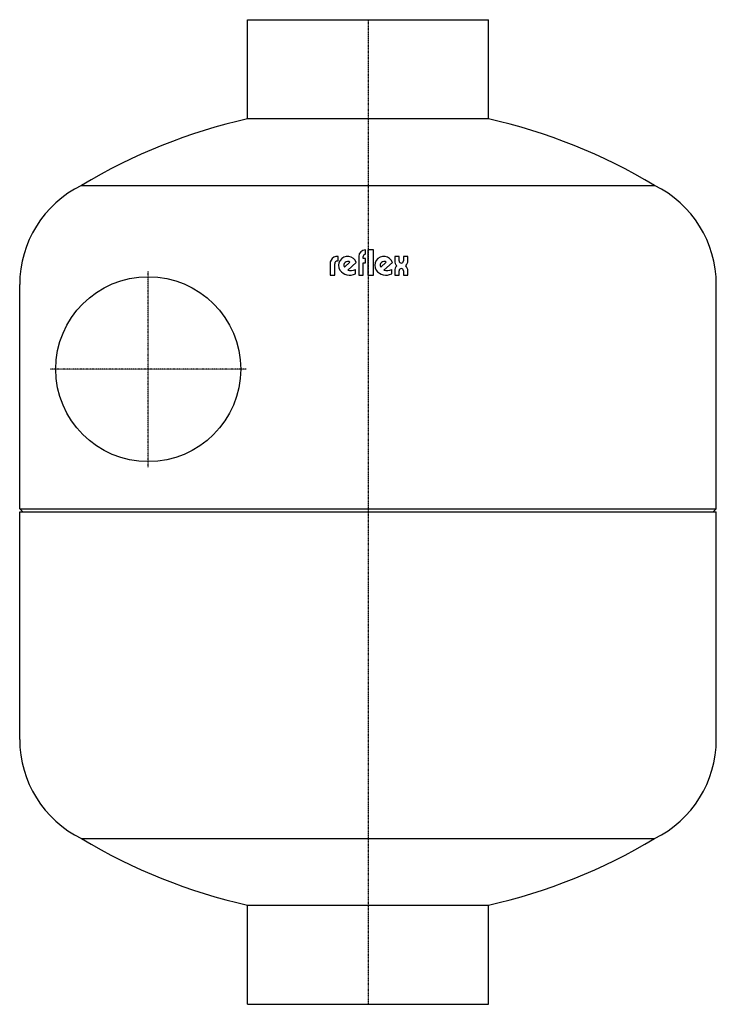
# Model space of a CAD drawing. Extents: x -317 to 317, y 0 to 896.
import ezdxf

# ---------------------------------------------------------------- set-up
doc = ezdxf.new("R2010")
doc.units = 0
doc.linetypes.add('DASHDOT', pattern=[1, 0.5, -0.25, 0, -0.25])
doc.layers.get('0').update_dxf_attribs({"color": 252})
doc.layers.add('CP_AXIS', color=143, linetype='DASHDOT')
doc.layers.add('CP_DETAL', color=33, linetype='Continuous')

msp = doc.modelspace()

# ---------------------------------------------------------------- linework, layer by layer
at = {"extrusion": (0, 1, 0)}
for p, q in [((-109.55, 896), (109.55, 896)), ((-109.55, 805.71), (-109.55, 896)), ((109.55, 805.71), (109.55, 896)), ((0, 805.71), (-109.55, 805.71)), ((109.55, 805.71), (0, 805.71)), ((-260.74, 745.24), (260.74, 745.24)), ((-317, 451), (-317, 655)), ((317, 451), (317, 655)), ((-317, 451), (317, 451)), ((-314, 448), (-317, 451)), ((314, 448), (317, 451)), ((-317, 448), (317, 448)), ((-317, 241), (-317, 448)), ((317, 241), (317, 448)), ((-260.74, 150.76), (260.74, 150.76)), ((-109.55, 90.29), (0, 90.29)), ((-109.55, 0), (-109.55, 90.29)), ((0, 90.29), (109.55, 90.29)), ((109.55, 0), (109.55, 90.29)), ((-109.55, 0), (109.55, 0))]:
    msp.add_line(p, q, dxfattribs=at)
msp.add_circle((-200, 578), 84.15)
for centre, radius, start, end in [((1.71, 308.3), 509.7, 102.60854, 120.99175), ((-1.71, 308.3), 509.7, 59.00825, 77.39146), ((-216.5, 655), 100.5, 116.11672, 180), ((216.5, 655), 100.5, 0, 63.88328), ((-216.5, 241), 100.5, 180, 243.88328), ((216.5, 241), 100.5, 296.11672, 0), ((1.71, 587.7), 509.7, 239.00825, 257.39146), ((-1.71, 587.7), 509.7, 282.60854, 300.99175)]:
    msp.add_arc(centre, radius, start, end)
at = {"layer": 'CP_AXIS'}
for p, q in [((0, 896), (0, 0)), ((-200, 488.85), (-200, 667.15)), ((-110.85, 578), (-289.15, 578))]:
    msp.add_line(p, q, dxfattribs=at)
at = {"layer": 'CP_DETAL'}
for p, q in [((-2.4, 682.54), (-2.4, 686.52)), ((5.05, 686.52), (-0.26, 686.52)), ((-0.26, 686.52), (-0.26, 663.53)), ((5.05, 663.53), (5.05, 686.52)), ((-34.29, 675.54), (-34.29, 663.53)), ((-30.29, 663.53), (-30.29, 673.97)), ((-27.29, 680.47), (-29.36, 680.47)), ((-27.79, 676.47), (-27.29, 676.47)), ((-27.29, 676.47), (-27.29, 680.47)), ((-16.45, 675.28), (-21.47, 670.81)), ((-18.5, 668.11), (-10.73, 675.02)), ((-8.37, 680.55), (-8.4, 663.53)), ((-4.4, 678.81), (-4.4, 680.54)), ((-2.4, 678.81), (-4.4, 678.81)), ((-4.4, 674.81), (-2.4, 674.81)), ((-4.4, 663.53), (-4.4, 674.81)), ((-2.4, 674.81), (-2.4, 678.81)), ((16.56, 675.28), (11.54, 670.81)), ((14.51, 668.11), (22.28, 675.02)), ((24.28, 680.47), (24.28, 676.47)), ((28.28, 680.47), (24.28, 680.47)), ((28.28, 676.47), (28.28, 680.47)), ((36.28, 680.47), (32.28, 680.47)), ((32.28, 680.47), (32.28, 676.47)), ((36.28, 676.47), (36.28, 680.47)), ((-34.29, 663.53), (-30.29, 663.53)), ((-11.44, 664.74), (-11.44, 668.74)), ((-8.4, 663.53), (-4.4, 663.53)), ((-0.26, 663.53), (5.05, 663.53)), ((21.58, 664.74), (21.58, 668.74)), ((24.28, 667.53), (24.28, 663.53)), ((24.28, 663.53), (28.28, 663.53)), ((28.28, 663.53), (28.28, 667.53)), ((32.28, 667.53), (32.28, 663.53)), ((32.28, 663.53), (36.28, 663.53)), ((36.28, 663.53), (36.28, 667.53))]:
    msp.add_line(p, q, dxfattribs=at)
for centre, radius, start, end in [((-2.4, 680.54), 5.98, 90, 179.91866), ((-2.4, 680.54), 2, 90, 180), ((-27.79, 673.97), 6.69, 103.61887, 166.38113), ((-27.79, 673.97), 2.5, 90, 180), ((-18.53, 672.36), 8.24, 18.83649, 211.26512), ((-18.56, 672.59), 3.41, 51.92419, 211.40311), ((14.48, 672.36), 8.24, 18.83649, 211.26512), ((14.45, 672.59), 3.41, 51.92419, 211.40311), ((30.28, 676.47), 6, 180, 228.14873), ((30.28, 676.47), 2, 180, 0), ((30.28, 676.47), 6, 311.85127, 0), ((-16.52, 674.82), 11.29, 216.65667, 296.73594), ((-15.64, 675.96), 8.36, 250.00773, 300.19361), ((16.49, 674.82), 11.29, 216.65667, 296.73594), ((17.37, 675.96), 8.36, 250.00773, 300.19361), ((30.28, 667.53), 6, 131.85127, 180), ((30.28, 667.53), 2, 0, 180), ((30.28, 667.53), 6, 0, 48.14873)]:
    msp.add_arc(centre, radius, start, end, dxfattribs=at)

doc.saveas('drawing.dxf')
